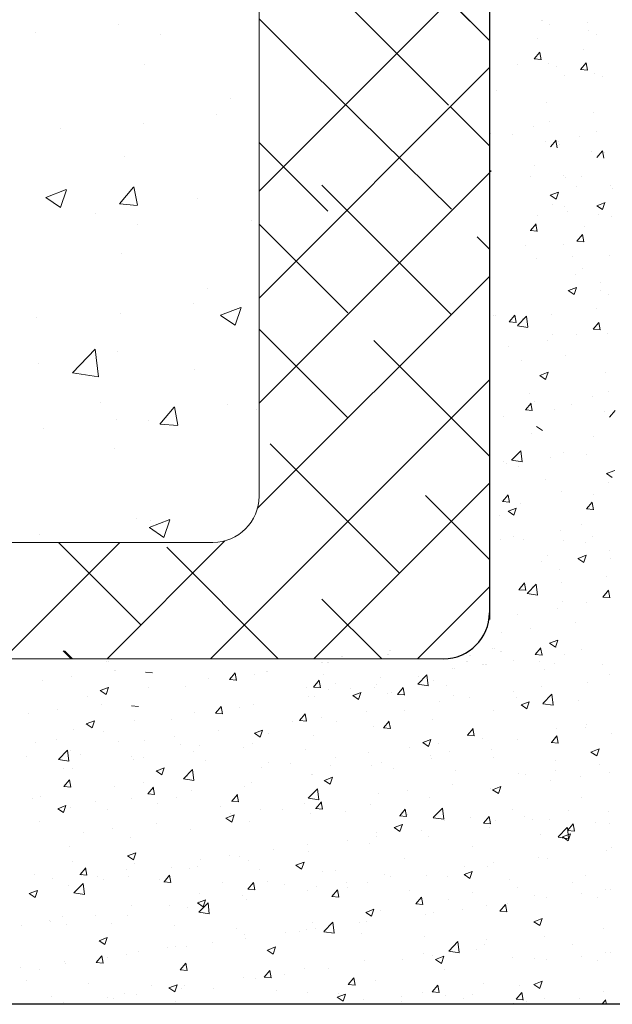
# Model space of a CAD drawing. Units: millimetres. Extents: x 13444 to 13741, y 3032 to 3249.
# Drawn here: x 13558 to 13584, y 3080 to 3123 of the extents above; entities that cross this region are included whole.
import ezdxf

# ---------------------------------------------------------------- set-up
doc = ezdxf.new("R2010")
doc.units = ezdxf.units.MM
doc.layers.get('0').update_dxf_attribs({"lineweight": 25})
for name, color, linetype, lineweight in [('Lienen Ziegel', 7, 'Continuous', 15), ('Putz Sch', 252, 'Continuous', 20), ('Putznetz Sch', 254, 'Continuous', 15)]:
    doc.layers.add(name, color=color, linetype=linetype, lineweight=lineweight)

msp = doc.modelspace()

# ---------------------------------------------------------------- linework, layer by layer
for p, q in [((13578.289, 3126.572), (13578.289, 3096.774)), ((13609.147, 3080.072), (13473.346, 3080.072))]:
    msp.add_line(p, q)
msp.add_arc((13576.285, 3097.072), 2, 270, 359.9156)
at = {"layer": 'Lienen Ziegel'}
for p, q in [((13568.285, 3125.223), (13568.285, 3102.122)), ((13525.287, 3100.122), (13566.285, 3100.122)), ((13576.285, 3095.072), (13473.334, 3095.072))]:
    msp.add_line(p, q, dxfattribs=at)
for centre, end in [((13566.285, 3102.122), 0), ((13566.285, 3102.122), 0), ((13576.285, 3097.072), 359.9156), ((13576.285, 3097.072), 359.9156)]:
    msp.add_arc(centre, 2, 270, end, dxfattribs=at)
at = {"layer": 'Putz Sch'}
for p, q in [((13580.546, 3122.797), (13580.546, 3122.797)), ((13580.594, 3122.797), (13580.594, 3122.797)), ((13580.889, 3122.614), (13580.889, 3122.614)), ((13582.541, 3122.692), (13582.541, 3122.692)), ((13582.565, 3122.341), (13582.565, 3122.341)), ((13582.908, 3122.158), (13582.908, 3122.158)), ((13580.36, 3121.989), (13580.36, 3121.989)), ((13580.222, 3121.107), (13580.467, 3121.399)), ((13580.521, 3121.073), (13580.463, 3121.391)), ((13582.379, 3121.533), (13582.379, 3121.533)), ((13579.499, 3120.861), (13579.499, 3120.861)), ((13580.218, 3121.107), (13580.522, 3121.081)), ((13580.827, 3120.923), (13580.827, 3120.923)), ((13581.176, 3120.782), (13581.176, 3120.782)), ((13582.241, 3120.652), (13582.485, 3120.944)), ((13582.54, 3120.617), (13582.482, 3120.936)), ((13581.518, 3120.405), (13581.518, 3120.405)), ((13582.237, 3120.652), (13582.541, 3120.625)), ((13582.846, 3120.467), (13582.846, 3120.467)), ((13583.195, 3120.327), (13583.195, 3120.327)), ((13578.576, 3119.728), (13578.576, 3119.728)), ((13578.576, 3119.728), (13578.576, 3119.728)), ((13580.766, 3119.232), (13580.766, 3119.232)), ((13582.784, 3118.776), (13582.784, 3118.776)), ((13580.895, 3118.404), (13580.895, 3118.404)), ((13578.285, 3117.881), (13578.285, 3117.881)), ((13578.341, 3117.881), (13578.341, 3117.881)), ((13579.29, 3117.83), (13579.29, 3117.83)), ((13580.186, 3118.186), (13580.186, 3118.186)), ((13582.914, 3117.948), (13582.914, 3117.948)), ((13580.704, 3117.541), (13580.704, 3117.541)), ((13580.927, 3117.286), (13581.171, 3117.578)), ((13581.226, 3117.252), (13581.167, 3117.57)), ((13581.258, 3117.504), (13581.258, 3117.504)), ((13581.309, 3117.374), (13581.309, 3117.374)), ((13582.205, 3117.731), (13582.205, 3117.731)), ((13582.723, 3117.085), (13582.723, 3117.085)), ((13582.945, 3116.831), (13583.19, 3117.122)), ((13583.245, 3116.796), (13583.186, 3117.114)), ((13583.276, 3117.048), (13583.276, 3117.048)), ((13578.29, 3116.216), (13578.285, 3116.261)), ((13578.29, 3116.216), (13578.285, 3116.261)), ((13578.285, 3116.215), (13578.29, 3116.214)), ((13578.285, 3116.215), (13578.29, 3116.214)), ((13578.346, 3116.216), (13578.341, 3116.261)), ((13578.346, 3116.216), (13578.341, 3116.261)), ((13578.341, 3116.215), (13578.347, 3116.214)), ((13578.341, 3116.215), (13578.347, 3116.214)), ((13580.255, 3116.462), (13580.255, 3116.462)), ((13580.056, 3116.02), (13580.056, 3116.02)), ((13581.495, 3116.06), (13581.495, 3116.06)), ((13581.594, 3115.952), (13581.594, 3115.952)), ((13582.273, 3116.007), (13582.273, 3116.007)), ((13580.923, 3115.193), (13581.279, 3115.329)), ((13581.174, 3115.023), (13581.277, 3115.33)), ((13582.075, 3115.565), (13582.075, 3115.565)), ((13583.514, 3115.605), (13583.514, 3115.605)), ((13583.613, 3115.496), (13583.613, 3115.496)), ((13580.921, 3115.193), (13581.174, 3115.023)), ((13581.006, 3114.802), (13581.006, 3114.802)), ((13582.942, 3114.737), (13583.297, 3114.874)), ((13583.193, 3114.568), (13583.296, 3114.875)), ((13581.554, 3114.723), (13581.554, 3114.723)), ((13581.65, 3114.469), (13581.65, 3114.469)), ((13582.94, 3114.737), (13583.193, 3114.567)), ((13580.059, 3113.655), (13580.304, 3113.947)), ((13580.358, 3113.62), (13580.3, 3113.939)), ((13580.379, 3114.302), (13580.379, 3114.302)), ((13583.025, 3114.346), (13583.025, 3114.346)), ((13583.573, 3114.267), (13583.573, 3114.267)), ((13580.055, 3113.655), (13580.359, 3113.629)), ((13582.398, 3113.846), (13582.398, 3113.846)), ((13582.074, 3113.2), (13582.378, 3113.173)), ((13582.078, 3113.2), (13582.322, 3113.491)), ((13582.377, 3113.165), (13582.319, 3113.483)), ((13579.846, 3112.989), (13579.846, 3112.989)), ((13581.493, 3113.032), (13581.493, 3113.032)), ((13580.314, 3112.466), (13580.314, 3112.466)), ((13581.865, 3112.534), (13581.865, 3112.534)), ((13583.512, 3112.576), (13583.512, 3112.576)), ((13582.333, 3112.01), (13582.333, 3112.01)), ((13582.035, 3111.75), (13582.035, 3111.75)), ((13583.083, 3111.418), (13583.083, 3111.418)), ((13581.704, 3111.054), (13581.957, 3110.883)), ((13581.706, 3111.053), (13582.061, 3111.19)), ((13581.957, 3110.884), (13582.06, 3111.191)), ((13583.106, 3111.068), (13583.106, 3111.068)), ((13583.45, 3110.885), (13583.45, 3110.885)), ((13582.92, 3110.26), (13582.92, 3110.26)), ((13578.474, 3109.985), (13578.474, 3109.985)), ((13578.53, 3109.985), (13578.53, 3109.985)), ((13579.135, 3109.697), (13579.439, 3109.671)), ((13579.139, 3109.697), (13579.384, 3109.989)), ((13579.438, 3109.663), (13579.38, 3109.981)), ((13579.499, 3109.53), (13579.894, 3109.942)), ((13579.725, 3109.839), (13579.725, 3109.839)), ((13579.951, 3109.459), (13579.895, 3109.942)), ((13580.997, 3110.007), (13580.997, 3110.007)), ((13582.782, 3109.378), (13583.027, 3109.67)), ((13583.082, 3109.344), (13583.023, 3109.662)), ((13579.499, 3109.527), (13579.951, 3109.457)), ((13582.779, 3109.379), (13583.083, 3109.352)), ((13580.822, 3108.869), (13580.822, 3108.869)), ((13581.025, 3109.168), (13581.025, 3109.168)), ((13582.06, 3109.132), (13582.06, 3109.132)), ((13583.388, 3109.194), (13583.388, 3109.194)), ((13579.098, 3108.623), (13579.098, 3108.623)), ((13579.66, 3108.003), (13579.66, 3108.003)), ((13581.584, 3108.256), (13581.584, 3108.256)), ((13580.468, 3107.37), (13580.721, 3107.199)), ((13580.47, 3107.37), (13580.825, 3107.506)), ((13580.721, 3107.2), (13580.824, 3107.507)), ((13580.76, 3107.178), (13580.76, 3107.178)), ((13583.326, 3107.503), (13583.326, 3107.503)), ((13583.456, 3106.675), (13583.456, 3106.675)), ((13580.035, 3106.572), (13580.035, 3106.572)), ((13580.248, 3106.253), (13580.248, 3106.253)), ((13582.747, 3106.457), (13582.747, 3106.457)), ((13579.84, 3105.876), (13580.144, 3105.85)), ((13579.844, 3105.876), (13580.088, 3106.168)), ((13580.143, 3105.841), (13580.085, 3106.16)), ((13581.106, 3105.89), (13581.106, 3105.89)), ((13581.85, 3106.101), (13581.85, 3106.101)), ((13583.264, 3105.812), (13583.264, 3105.812)), ((13583.487, 3105.557), (13583.732, 3105.849)), ((13578.888, 3105.592), (13578.888, 3105.592)), ((13580.329, 3105.156), (13580.582, 3104.985)), ((13580.104, 3104.848), (13580.104, 3104.848)), ((13582.815, 3104.733), (13582.815, 3104.733)), ((13579.246, 3103.692), (13579.642, 3104.104)), ((13579.698, 3103.622), (13579.642, 3104.104)), ((13579.247, 3103.689), (13579.698, 3103.619)), ((13580.947, 3103.801), (13580.947, 3103.801)), ((13581.49, 3104.006), (13581.49, 3104.006)), ((13582.496, 3103.938), (13582.496, 3103.938)), ((13578.882, 3103.648), (13578.882, 3103.648)), ((13579.023, 3103.547), (13579.023, 3103.547)), ((13579.533, 3103.429), (13579.533, 3103.429)), ((13583.363, 3103.11), (13583.718, 3103.247)), ((13580.734, 3102.833), (13580.734, 3102.833)), ((13583.361, 3103.11), (13583.614, 3102.94)), ((13583.445, 3102.719), (13583.445, 3102.719)), ((13578.855, 3101.891), (13579.1, 3102.183)), ((13579.154, 3101.857), (13579.096, 3102.175)), ((13581.428, 3102.315), (13581.428, 3102.315)), ((13582.818, 3102.219), (13582.818, 3102.219)), ((13578.82, 3101.957), (13578.82, 3101.957)), ((13578.851, 3101.891), (13579.155, 3101.865)), ((13579.094, 3101.472), (13579.45, 3101.608)), ((13579.345, 3101.302), (13579.448, 3101.609)), ((13579.61, 3101.797), (13579.61, 3101.797)), ((13582.495, 3101.573), (13582.799, 3101.546)), ((13582.498, 3101.572), (13582.743, 3101.864)), ((13582.798, 3101.538), (13582.739, 3101.856)), ((13578.737, 3101.283), (13578.737, 3101.283)), ((13579.093, 3101.472), (13579.345, 3101.301)), ((13582.286, 3100.907), (13582.286, 3100.907)), ((13578.758, 3100.266), (13578.758, 3100.266)), ((13579.324, 3100.398), (13579.324, 3100.398)), ((13581.366, 3100.624), (13581.366, 3100.624)), ((13582.754, 3100.383), (13582.754, 3100.383)), ((13579.744, 3100.238), (13579.744, 3100.238)), ((13581.482, 3100.216), (13581.482, 3100.216)), ((13582.456, 3100.123), (13582.456, 3100.123)), ((13580.815, 3099.555), (13580.815, 3099.555)), ((13582.125, 3099.427), (13582.378, 3099.256)), ((13582.127, 3099.426), (13582.482, 3099.563)), ((13582.378, 3099.257), (13582.481, 3099.564)), ((13583.503, 3099.791), (13583.503, 3099.791)), ((13583.527, 3099.441), (13583.527, 3099.441)), ((13580.541, 3099.283), (13580.541, 3099.283)), ((13581.305, 3098.933), (13581.305, 3098.933)), ((13583.341, 3098.633), (13583.341, 3098.633)), ((13579.56, 3098.07), (13579.804, 3098.362)), ((13579.859, 3098.035), (13579.801, 3098.354)), ((13579.92, 3097.903), (13580.315, 3098.315)), ((13580.146, 3098.212), (13580.146, 3098.212)), ((13580.372, 3097.832), (13580.316, 3098.315)), ((13581.417, 3098.38), (13581.417, 3098.38)), ((13579.556, 3098.07), (13579.86, 3098.044)), ((13579.92, 3097.9), (13580.372, 3097.83)), ((13583.2, 3097.751), (13583.503, 3097.725)), ((13583.203, 3097.751), (13583.448, 3098.043)), ((13583.503, 3097.717), (13583.444, 3098.035)), ((13581.445, 3097.541), (13581.445, 3097.541)), ((13582.481, 3097.505), (13582.481, 3097.505)), ((13579.518, 3096.996), (13579.518, 3096.996)), ((13581.243, 3097.242), (13581.243, 3097.242)), ((13582.005, 3096.629), (13582.005, 3096.629)), ((13578.809, 3096.208), (13578.809, 3096.208)), ((13580.081, 3096.376), (13580.081, 3096.376)), ((13580.264, 3095.26), (13580.509, 3095.552)), ((13580.889, 3095.743), (13581.142, 3095.572)), ((13580.891, 3095.743), (13581.246, 3095.879)), ((13581.142, 3095.573), (13581.245, 3095.88)), ((13571.866, 3095.167), (13571.866, 3095.167)), ((13571.922, 3095.167), (13571.922, 3095.167)), ((13573.862, 3095.257), (13573.862, 3095.257)), ((13573.918, 3095.257), (13573.918, 3095.257)), ((13573.939, 3095.409), (13573.939, 3095.409)), ((13573.995, 3095.409), (13573.995, 3095.409)), ((13577.091, 3095.221), (13577.091, 3095.221)), ((13577.147, 3095.221), (13577.147, 3095.221)), ((13577.412, 3095.221), (13577.412, 3095.221)), ((13577.468, 3095.221), (13577.468, 3095.221)), ((13578.434, 3095.529), (13578.434, 3095.529)), ((13578.49, 3095.529), (13578.49, 3095.529)), ((13578.745, 3095.383), (13578.745, 3095.383)), ((13578.816, 3095.388), (13578.816, 3095.388)), ((13580.261, 3095.26), (13580.565, 3095.233)), ((13580.564, 3095.225), (13580.505, 3095.543)), ((13581.181, 3095.551), (13581.181, 3095.551)), ((13581.527, 3095.273), (13581.527, 3095.273)), ((13582.271, 3095.485), (13582.271, 3095.485)), ((13561.682, 3094.961), (13561.682, 3094.961)), ((13561.682, 3094.961), (13561.682, 3094.961)), ((13561.738, 3094.961), (13561.738, 3094.961)), ((13561.738, 3094.961), (13561.738, 3094.961)), ((13570.976, 3094.901), (13570.976, 3094.901)), ((13571.033, 3094.901), (13571.033, 3094.901)), ((13571.254, 3094.899), (13571.254, 3094.899)), ((13571.31, 3094.899), (13571.31, 3094.899)), ((13574.578, 3095.053), (13574.578, 3095.053)), ((13574.634, 3095.053), (13574.634, 3095.053)), ((13577.289, 3094.938), (13577.289, 3094.938)), ((13577.345, 3094.938), (13577.345, 3094.938)), ((13577.964, 3094.829), (13577.964, 3094.829)), ((13578.02, 3094.829), (13578.02, 3094.829)), ((13578.119, 3094.802), (13578.119, 3094.802)), ((13578.175, 3094.802), (13578.175, 3094.802)), ((13579.309, 3094.976), (13579.309, 3094.976)), ((13580.456, 3094.945), (13580.456, 3094.945)), ((13581.119, 3094.87), (13581.119, 3094.87)), ((13583.168, 3094.83), (13583.168, 3094.83)), ((13560.144, 3094.304), (13560.144, 3094.304)), ((13562.012, 3094.557), (13562.012, 3094.557)), ((13562.068, 3094.557), (13562.068, 3094.557)), ((13563.359, 3094.483), (13563.663, 3094.456)), ((13567.006, 3094.164), (13567.251, 3094.456)), ((13567.306, 3094.129), (13567.247, 3094.448)), ((13568.07, 3094.392), (13568.07, 3094.392)), ((13568.616, 3094.518), (13568.616, 3094.518)), ((13568.672, 3094.518), (13568.672, 3094.518)), ((13571.069, 3094.372), (13571.069, 3094.372)), ((13575.172, 3093.965), (13575.567, 3094.377)), ((13575.212, 3094.294), (13575.212, 3094.294)), ((13575.624, 3093.894), (13575.567, 3094.377)), ((13576.692, 3094.662), (13576.692, 3094.662)), ((13576.748, 3094.662), (13576.748, 3094.662)), ((13580.669, 3094.626), (13580.669, 3094.626)), ((13583.488, 3094.369), (13583.488, 3094.369)), ((13558.873, 3094.136), (13558.873, 3094.136)), ((13565.107, 3093.883), (13565.107, 3093.883)), ((13566.106, 3094.193), (13566.106, 3094.193)), ((13567.003, 3094.164), (13567.306, 3094.137)), ((13570.646, 3093.845), (13570.95, 3093.819)), ((13570.65, 3093.845), (13570.895, 3094.137)), ((13570.95, 3093.81), (13570.891, 3094.129)), ((13571.616, 3093.986), (13571.616, 3093.986)), ((13573.383, 3093.959), (13573.383, 3093.959)), ((13573.54, 3094.24), (13573.54, 3094.24)), ((13575.172, 3093.962), (13575.624, 3093.892)), ((13575.873, 3094.132), (13575.873, 3094.132)), ((13576.423, 3093.891), (13576.423, 3093.891)), ((13580.526, 3093.861), (13580.526, 3093.861)), ((13582.54, 3094.055), (13582.54, 3094.055)), ((13560.859, 3093.454), (13560.859, 3093.454)), ((13561.395, 3093.695), (13561.648, 3093.525)), ((13561.397, 3093.695), (13561.752, 3093.831)), ((13561.648, 3093.525), (13561.751, 3093.832)), ((13563.497, 3093.835), (13563.497, 3093.835)), ((13570.344, 3093.819), (13570.344, 3093.819)), ((13570.421, 3093.45), (13570.421, 3093.45)), ((13570.698, 3093.449), (13570.698, 3093.449)), ((13571.31, 3093.717), (13571.31, 3093.717)), ((13572.25, 3093.785), (13572.25, 3093.785)), ((13572.352, 3093.477), (13572.605, 3093.306)), ((13572.354, 3093.476), (13572.71, 3093.613)), ((13572.605, 3093.307), (13572.708, 3093.614)), ((13573.307, 3093.806), (13573.307, 3093.806)), ((13573.857, 3093.565), (13573.857, 3093.565)), ((13574.022, 3093.603), (13574.022, 3093.603)), ((13574.29, 3093.526), (13574.594, 3093.5)), ((13574.294, 3093.526), (13574.538, 3093.818)), ((13574.593, 3093.492), (13574.534, 3093.81)), ((13576.734, 3093.488), (13576.734, 3093.488)), ((13579.332, 3093.633), (13579.332, 3093.633)), ((13580.593, 3093.124), (13580.989, 3093.536)), ((13581.045, 3093.054), (13580.989, 3093.536)), ((13561.457, 3093.107), (13561.457, 3093.107)), ((13562.747, 3093.033), (13563.051, 3093.006)), ((13566.394, 3092.714), (13566.639, 3093.006)), ((13566.694, 3092.679), (13566.635, 3092.998)), ((13568.06, 3093.068), (13568.06, 3093.068)), ((13576.136, 3093.212), (13576.136, 3093.212)), ((13577.408, 3093.379), (13577.408, 3093.379)), ((13579.446, 3093.373), (13579.446, 3093.373)), ((13579.653, 3093.07), (13579.906, 3092.899)), ((13579.655, 3093.07), (13580.01, 3093.206)), ((13579.906, 3092.9), (13580.009, 3093.207)), ((13580.594, 3093.121), (13581.045, 3093.051)), ((13581.058, 3093.179), (13581.058, 3093.179)), ((13582.157, 3093.259), (13582.157, 3093.259)), ((13558.261, 3092.686), (13558.261, 3092.686)), ((13559.533, 3092.854), (13559.533, 3092.854)), ((13565.494, 3092.743), (13565.494, 3092.743)), ((13566.391, 3092.714), (13566.695, 3092.687)), ((13567.458, 3092.942), (13567.458, 3092.942)), ((13570.038, 3092.395), (13570.283, 3092.687)), ((13570.338, 3092.36), (13570.279, 3092.679)), ((13572.928, 3092.79), (13572.928, 3092.79)), ((13574.601, 3092.844), (13574.601, 3092.844)), ((13578.449, 3092.821), (13578.449, 3092.821)), ((13560.783, 3092.245), (13561.036, 3092.075)), ((13560.785, 3092.245), (13561.141, 3092.381)), ((13561.036, 3092.075), (13561.139, 3092.382)), ((13562.886, 3092.385), (13562.886, 3092.385)), ((13564.496, 3092.433), (13564.496, 3092.433)), ((13569.733, 3092.369), (13569.733, 3092.369)), ((13570.035, 3092.395), (13570.338, 3092.368)), ((13571.004, 3092.536), (13571.004, 3092.536)), ((13571.638, 3092.335), (13571.638, 3092.335)), ((13573.682, 3092.076), (13573.927, 3092.368)), ((13573.982, 3092.042), (13573.923, 3092.36)), ((13575.811, 3092.441), (13575.811, 3092.441)), ((13582.476, 3092.219), (13582.476, 3092.219)), ((13560.247, 3092.004), (13560.247, 3092.004)), ((13561.533, 3091.925), (13561.533, 3091.925)), ((13566.524, 3091.947), (13566.524, 3091.947)), ((13568.084, 3091.838), (13568.337, 3091.668)), ((13568.086, 3091.838), (13568.441, 3091.974)), ((13568.337, 3091.668), (13568.44, 3091.975)), ((13568.676, 3091.827), (13568.676, 3091.827)), ((13570.637, 3091.758), (13570.637, 3091.758)), ((13573.245, 3092.115), (13573.245, 3092.115)), ((13573.678, 3092.076), (13573.982, 3092.05)), ((13577.322, 3091.757), (13577.626, 3091.731)), ((13577.326, 3091.757), (13577.57, 3092.049)), ((13577.625, 3091.723), (13577.566, 3092.041)), ((13580.969, 3091.439), (13581.214, 3091.73)), ((13581.204, 3092.051), (13581.204, 3092.051)), ((13581.269, 3091.404), (13581.21, 3091.722)), ((13582.466, 3092.083), (13582.466, 3092.083)), ((13583.562, 3091.813), (13583.562, 3091.813)), ((13558.571, 3091.416), (13558.571, 3091.416)), ((13559.474, 3091.58), (13559.474, 3091.58)), ((13562.185, 3091.465), (13562.185, 3091.465)), ((13563.329, 3091.526), (13563.329, 3091.526)), ((13564.6, 3091.693), (13564.6, 3091.693)), ((13564.897, 3091.35), (13564.897, 3091.35)), ((13565.713, 3091.318), (13565.713, 3091.318)), ((13567.998, 3091.377), (13567.998, 3091.377)), ((13575.385, 3091.431), (13575.637, 3091.261)), ((13575.386, 3091.431), (13575.742, 3091.568)), ((13575.637, 3091.261), (13575.74, 3091.568)), ((13576.072, 3091.376), (13576.072, 3091.376)), ((13577.996, 3091.629), (13577.996, 3091.629)), ((13579.503, 3091.574), (13579.503, 3091.574)), ((13580.966, 3091.439), (13581.269, 3091.412)), ((13580.996, 3091.488), (13580.996, 3091.488)), ((13559.58, 3090.698), (13559.976, 3091.11)), ((13560.032, 3090.628), (13559.976, 3091.11)), ((13560.12, 3091.103), (13560.12, 3091.103)), ((13560.545, 3090.897), (13560.545, 3090.897)), ((13565.432, 3091.052), (13565.432, 3091.052)), ((13567.609, 3091.236), (13567.609, 3091.236)), ((13570.321, 3091.121), (13570.321, 3091.121)), ((13573.033, 3091.007), (13573.033, 3091.007)), ((13574.8, 3091.208), (13574.8, 3091.208)), ((13575.745, 3090.892), (13575.745, 3090.892)), ((13576.541, 3091.066), (13576.541, 3091.066)), ((13578.388, 3091.13), (13578.388, 3091.13)), ((13582.685, 3091.024), (13582.938, 3090.854)), ((13582.687, 3091.024), (13583.043, 3091.161)), ((13582.938, 3090.855), (13583.041, 3091.162)), ((13558.196, 3090.85), (13558.196, 3090.85)), ((13559.581, 3090.695), (13560.033, 3090.625)), ((13562.75, 3090.809), (13562.75, 3090.809)), ((13562.824, 3090.694), (13562.824, 3090.694)), ((13563.257, 3090.783), (13563.257, 3090.783)), ((13565.968, 3090.668), (13565.968, 3090.668)), ((13568.68, 3090.554), (13568.68, 3090.554)), ((13569.668, 3090.533), (13569.668, 3090.533)), ((13571.392, 3090.439), (13571.392, 3090.439)), ((13571.592, 3090.786), (13571.592, 3090.786)), ((13573.183, 3090.424), (13573.183, 3090.424)), ((13573.578, 3090.557), (13573.578, 3090.557)), ((13575.749, 3090.749), (13575.749, 3090.749)), ((13578.456, 3090.778), (13578.456, 3090.778)), ((13581.168, 3090.663), (13581.168, 3090.663)), ((13583.063, 3090.469), (13583.063, 3090.469)), ((13559.788, 3090.301), (13559.788, 3090.301)), ((13560.185, 3090.313), (13560.185, 3090.313)), ((13563.816, 3090.2), (13564.068, 3090.029)), ((13563.817, 3090.199), (13564.173, 3090.336)), ((13564.068, 3090.03), (13564.171, 3090.337)), ((13565.002, 3089.857), (13565.398, 3090.269)), ((13565.454, 3089.787), (13565.398, 3090.269)), ((13568.396, 3090.365), (13568.396, 3090.365)), ((13570.575, 3090.067), (13570.575, 3090.067)), ((13570.616, 3090.049), (13570.616, 3090.049)), ((13574.104, 3090.324), (13574.104, 3090.324)), ((13576.816, 3090.21), (13576.816, 3090.21)), ((13579.527, 3090.095), (13579.527, 3090.095)), ((13579.868, 3090.048), (13579.868, 3090.048)), ((13581.139, 3090.215), (13581.139, 3090.215)), ((13583.5, 3090.122), (13583.5, 3090.122)), ((13559.812, 3089.53), (13560.057, 3089.822)), ((13560.112, 3089.496), (13560.053, 3089.814)), ((13563.264, 3089.69), (13563.264, 3089.69)), ((13565.002, 3089.855), (13565.454, 3089.785)), ((13565.188, 3089.943), (13565.188, 3089.943)), ((13567.936, 3089.686), (13567.936, 3089.686)), ((13571.116, 3089.793), (13571.369, 3089.622)), ((13571.118, 3089.793), (13571.474, 3089.929)), ((13571.369, 3089.623), (13571.472, 3089.93)), ((13576.659, 3089.625), (13576.659, 3089.625)), ((13580.934, 3089.797), (13580.934, 3089.797)), ((13582.239, 3089.981), (13582.239, 3089.981)), ((13559.809, 3089.53), (13560.112, 3089.504)), ((13561.992, 3089.522), (13561.992, 3089.522)), ((13563.452, 3089.211), (13563.756, 3089.185)), ((13563.456, 3089.211), (13563.701, 3089.503)), ((13563.755, 3089.177), (13563.697, 3089.495)), ((13565.37, 3089.36), (13565.37, 3089.36)), ((13567.099, 3088.893), (13567.344, 3089.184)), ((13567.399, 3088.858), (13567.34, 3089.176)), ((13567.653, 3089.54), (13567.653, 3089.54)), ((13570.423, 3089.016), (13570.819, 3089.429)), ((13570.876, 3088.946), (13570.819, 3089.428)), ((13573.464, 3089.205), (13573.464, 3089.205)), ((13574.735, 3089.372), (13574.735, 3089.372)), ((13578.326, 3089.439), (13578.326, 3089.439)), ((13578.417, 3089.386), (13578.67, 3089.216)), ((13578.418, 3089.386), (13578.774, 3089.522)), ((13578.67, 3089.216), (13578.773, 3089.523)), ((13558.463, 3088.997), (13558.463, 3088.997)), ((13558.784, 3089.1), (13558.784, 3089.1)), ((13561.175, 3088.883), (13561.175, 3088.883)), ((13562.762, 3089.003), (13562.762, 3089.003)), ((13563.887, 3088.768), (13563.887, 3088.768)), ((13564.69, 3089.032), (13564.69, 3089.032)), ((13567.096, 3088.893), (13567.4, 3088.866)), ((13570.255, 3088.782), (13570.255, 3088.782)), ((13570.424, 3089.014), (13570.876, 3088.944)), ((13570.743, 3088.574), (13570.988, 3088.866)), ((13571.043, 3088.539), (13570.984, 3088.858)), ((13573.121, 3088.733), (13573.121, 3088.733)), ((13575.687, 3089.058), (13575.687, 3089.058)), ((13582.256, 3089.052), (13582.256, 3089.052)), ((13559.547, 3088.561), (13559.8, 3088.391)), ((13559.549, 3088.561), (13559.905, 3088.698)), ((13559.8, 3088.391), (13559.903, 3088.698)), ((13560.124, 3088.622), (13560.124, 3088.622)), ((13561.728, 3088.523), (13561.728, 3088.523)), ((13566.598, 3088.654), (13566.598, 3088.654)), ((13566.85, 3088.154), (13567.205, 3088.291)), ((13567.06, 3088.362), (13567.06, 3088.362)), ((13567.101, 3087.985), (13567.204, 3088.292)), ((13568.331, 3088.529), (13568.331, 3088.529)), ((13569.31, 3088.539), (13569.31, 3088.539)), ((13570.513, 3088.375), (13570.513, 3088.375)), ((13570.74, 3088.574), (13571.043, 3088.547)), ((13572.022, 3088.425), (13572.022, 3088.425)), ((13574.387, 3088.255), (13574.632, 3088.547)), ((13574.686, 3088.22), (13574.628, 3088.539)), ((13574.734, 3088.31), (13574.734, 3088.31)), ((13575.845, 3088.175), (13576.241, 3088.588)), ((13576.297, 3088.105), (13576.241, 3088.588)), ((13579.294, 3088.543), (13579.294, 3088.543)), ((13581.727, 3088.465), (13581.727, 3088.465)), ((13583.438, 3088.431), (13583.438, 3088.431)), ((13558.765, 3088.015), (13558.765, 3088.015)), ((13563.851, 3087.939), (13563.851, 3087.939)), ((13566.848, 3088.154), (13567.101, 3087.984)), ((13567.875, 3087.995), (13567.875, 3087.995)), ((13574.15, 3087.747), (13574.506, 3087.884)), ((13574.383, 3088.255), (13574.687, 3088.229)), ((13574.401, 3087.578), (13574.504, 3087.885)), ((13575.846, 3088.173), (13576.297, 3088.103)), ((13576.331, 3088.035), (13576.331, 3088.035)), ((13577.446, 3088.195), (13577.446, 3088.195)), ((13578.027, 3087.936), (13578.331, 3087.91)), ((13578.03, 3087.936), (13578.275, 3088.228)), ((13578.33, 3087.902), (13578.271, 3088.22)), ((13578.531, 3088.044), (13578.531, 3088.044)), ((13579.803, 3088.212), (13579.803, 3088.212)), ((13580.157, 3088.081), (13580.157, 3088.081)), ((13580.872, 3088.106), (13580.872, 3088.106)), ((13581.674, 3087.617), (13581.919, 3087.909)), ((13581.974, 3087.583), (13581.915, 3087.901)), ((13582.869, 3087.966), (13582.869, 3087.966)), ((13583.473, 3087.936), (13583.473, 3087.936)), ((13560.656, 3087.519), (13560.656, 3087.519)), ((13561.927, 3087.686), (13561.927, 3087.686)), ((13565.309, 3087.669), (13565.309, 3087.669)), ((13573.368, 3087.526), (13573.368, 3087.526)), ((13574.149, 3087.748), (13574.401, 3087.577)), ((13575.323, 3087.622), (13575.323, 3087.622)), ((13578.264, 3087.748), (13578.264, 3087.748)), ((13581.267, 3087.335), (13581.662, 3087.747)), ((13581.451, 3087.34), (13581.806, 3087.477)), ((13581.719, 3087.264), (13581.663, 3087.747)), ((13581.671, 3087.618), (13581.974, 3087.591)), ((13581.702, 3087.171), (13581.805, 3087.478)), ((13562.7, 3087.312), (13562.7, 3087.312)), ((13570.406, 3087.018), (13570.406, 3087.018)), ((13572.127, 3087.201), (13572.127, 3087.201)), ((13573.06, 3087.042), (13573.06, 3087.042)), ((13573.399, 3087.369), (13573.399, 3087.369)), ((13575.626, 3087.367), (13575.626, 3087.367)), ((13580.511, 3087.428), (13580.511, 3087.428)), ((13581.267, 3087.332), (13581.719, 3087.262)), ((13581.449, 3087.341), (13581.702, 3087.17)), ((13560.062, 3086.931), (13560.062, 3086.931)), ((13562.581, 3086.516), (13562.937, 3086.652)), ((13562.832, 3086.346), (13562.935, 3086.653)), ((13568.919, 3086.779), (13568.919, 3086.779)), ((13570.451, 3086.684), (13570.451, 3086.684)), ((13577.548, 3086.919), (13577.548, 3086.919)), ((13583.376, 3086.74), (13583.376, 3086.74)), ((13583.599, 3086.884), (13583.599, 3086.884)), ((13560.186, 3086.287), (13560.186, 3086.287)), ((13562.58, 3086.516), (13562.832, 3086.346)), ((13562.897, 3086.172), (13562.897, 3086.172)), ((13565.723, 3086.358), (13565.723, 3086.358)), ((13566.995, 3086.525), (13566.995, 3086.525)), ((13567.443, 3086.509), (13567.443, 3086.509)), ((13567.813, 3086.304), (13567.813, 3086.304)), ((13569.882, 3086.109), (13570.238, 3086.245)), ((13570.133, 3085.939), (13570.236, 3086.246)), ((13574.586, 3086.411), (13574.586, 3086.411)), ((13578.467, 3086.208), (13578.467, 3086.208)), ((13580.391, 3086.461), (13580.391, 3086.461)), ((13580.811, 3086.415), (13580.811, 3086.415)), ((13560.517, 3085.709), (13560.762, 3086.001)), ((13560.816, 3085.674), (13560.758, 3085.993)), ((13562.515, 3085.936), (13562.515, 3085.936)), ((13564.481, 3086.001), (13564.481, 3086.001)), ((13565.247, 3085.978), (13565.247, 3085.978)), ((13565.609, 3086.058), (13565.609, 3086.058)), ((13568.321, 3085.943), (13568.321, 3085.943)), ((13569.88, 3086.109), (13570.133, 3085.939)), ((13571.033, 3085.829), (13571.033, 3085.829)), ((13571.623, 3085.902), (13571.623, 3085.902)), ((13577.182, 3085.702), (13577.538, 3085.839)), ((13577.195, 3086.041), (13577.195, 3086.041)), ((13577.434, 3085.532), (13577.537, 3085.839)), ((13578.202, 3086.057), (13578.202, 3086.057)), ((13558.545, 3085.719), (13558.545, 3085.719)), ((13559.319, 3085.515), (13559.319, 3085.515)), ((13560.254, 3084.909), (13560.649, 3085.321)), ((13560.513, 3085.709), (13560.817, 3085.683)), ((13560.591, 3085.682), (13560.591, 3085.682)), ((13560.706, 3084.838), (13560.65, 3085.321)), ((13561.257, 3085.605), (13561.257, 3085.605)), ((13561.518, 3085.492), (13561.518, 3085.492)), ((13562.639, 3085.621), (13562.639, 3085.621)), ((13563.968, 3085.49), (13563.968, 3085.49)), ((13564.157, 3085.39), (13564.461, 3085.364)), ((13564.161, 3085.39), (13564.405, 3085.682)), ((13564.46, 3085.356), (13564.401, 3085.674)), ((13566.68, 3085.375), (13566.68, 3085.375)), ((13567.804, 3085.071), (13568.049, 3085.363)), ((13568.104, 3085.037), (13568.045, 3085.355)), ((13568.661, 3085.394), (13568.661, 3085.394)), ((13572.063, 3085.365), (13572.063, 3085.365)), ((13572.998, 3085.351), (13572.998, 3085.351)), ((13573.745, 3085.714), (13573.745, 3085.714)), ((13573.987, 3085.618), (13573.987, 3085.618)), ((13575.564, 3085.676), (13575.564, 3085.676)), ((13576.456, 3085.6), (13576.456, 3085.6)), ((13577.181, 3085.702), (13577.434, 3085.532)), ((13579.168, 3085.485), (13579.168, 3085.485)), ((13581.88, 3085.37), (13581.88, 3085.37)), ((13582.451, 3085.65), (13582.451, 3085.65)), ((13558.311, 3084.878), (13558.564, 3084.707)), ((13558.313, 3084.877), (13558.669, 3085.014)), ((13558.556, 3084.984), (13558.556, 3084.984)), ((13558.564, 3084.708), (13558.667, 3085.015)), ((13560, 3085.24), (13560, 3085.24)), ((13560.254, 3084.906), (13560.706, 3084.836)), ((13565.698, 3084.885), (13565.698, 3084.885)), ((13567.801, 3085.072), (13568.104, 3085.045)), ((13569.392, 3085.261), (13569.392, 3085.261)), ((13570.39, 3084.993), (13570.39, 3084.993)), ((13570.791, 3085.198), (13570.791, 3085.198)), ((13571.448, 3084.753), (13571.693, 3085.044)), ((13571.748, 3084.718), (13571.689, 3085.036)), ((13572.104, 3085.146), (13572.104, 3085.146)), ((13574.816, 3085.032), (13574.816, 3085.032)), ((13577.528, 3084.917), (13577.528, 3084.917)), ((13579.488, 3085.142), (13579.488, 3085.142)), ((13582.262, 3084.88), (13582.262, 3084.88)), ((13583.315, 3085.049), (13583.315, 3085.049)), ((13583.534, 3085.048), (13583.534, 3085.048)), ((13565.612, 3084.471), (13565.865, 3084.3)), ((13565.613, 3084.47), (13565.969, 3084.607)), ((13565.659, 3084.522), (13565.659, 3084.522)), ((13565.675, 3084.068), (13566.071, 3084.48)), ((13565.865, 3084.301), (13565.968, 3084.608)), ((13566.127, 3083.997), (13566.071, 3084.48)), ((13567.583, 3084.775), (13567.583, 3084.775)), ((13567.751, 3084.612), (13567.751, 3084.612)), ((13571.444, 3084.753), (13571.748, 3084.726)), ((13575.092, 3084.434), (13575.337, 3084.726)), ((13575.391, 3084.399), (13575.332, 3084.718)), ((13576.526, 3084.633), (13576.526, 3084.633)), ((13579.054, 3084.458), (13579.054, 3084.458)), ((13580.239, 3084.803), (13580.239, 3084.803)), ((13580.749, 3084.724), (13580.749, 3084.724)), ((13582.951, 3084.688), (13582.951, 3084.688)), ((13562.735, 3084.377), (13562.735, 3084.377)), ((13564.387, 3084.354), (13564.387, 3084.354)), ((13565.185, 3084.287), (13565.185, 3084.287)), ((13565.676, 3084.065), (13566.128, 3083.995)), ((13572.913, 3084.064), (13573.165, 3083.893)), ((13572.914, 3084.064), (13573.27, 3084.2)), ((13573.165, 3083.894), (13573.268, 3084.201)), ((13573.563, 3084.125), (13573.563, 3084.125)), ((13575.088, 3084.434), (13575.392, 3084.407)), ((13575.858, 3084.037), (13575.858, 3084.037)), ((13577.13, 3084.204), (13577.13, 3084.204)), ((13578.14, 3084.366), (13578.14, 3084.366)), ((13578.732, 3084.115), (13579.035, 3084.089)), ((13578.735, 3084.115), (13578.98, 3084.407)), ((13579.035, 3084.08), (13578.976, 3084.399)), ((13559.175, 3083.705), (13559.175, 3083.705)), ((13559.255, 3083.679), (13559.255, 3083.679)), ((13559.773, 3083.868), (13559.773, 3083.868)), ((13561.179, 3083.932), (13561.179, 3083.932)), ((13561.887, 3083.59), (13561.887, 3083.59)), ((13562.577, 3083.93), (13562.577, 3083.93)), ((13570.601, 3083.616), (13570.601, 3083.616)), ((13571.097, 3083.227), (13571.493, 3083.639)), ((13571.549, 3083.157), (13571.493, 3083.639)), ((13572.65, 3083.615), (13572.65, 3083.615)), ((13572.936, 3083.66), (13572.936, 3083.66)), ((13575.502, 3083.985), (13575.502, 3083.985)), ((13580.213, 3083.657), (13580.466, 3083.487)), ((13580.215, 3083.657), (13580.57, 3083.793)), ((13580.466, 3083.487), (13580.569, 3083.794)), ((13557.983, 3083.511), (13557.983, 3083.511)), ((13559.938, 3083.549), (13559.938, 3083.549)), ((13564.599, 3083.476), (13564.599, 3083.476)), ((13567.31, 3083.361), (13567.31, 3083.361)), ((13569.454, 3083.194), (13569.454, 3083.194)), ((13570.022, 3083.246), (13570.022, 3083.246)), ((13570.328, 3083.302), (13570.328, 3083.302)), ((13570.726, 3083.361), (13570.726, 3083.361)), ((13571.097, 3083.224), (13571.549, 3083.154)), ((13583.253, 3083.358), (13583.253, 3083.358)), ((13561.344, 3082.832), (13561.596, 3082.662)), ((13561.345, 3082.832), (13561.701, 3082.968)), ((13561.596, 3082.662), (13561.699, 3082.969)), ((13566.246, 3082.772), (13566.246, 3082.772)), ((13567.638, 3083.107), (13567.638, 3083.107)), ((13567.689, 3082.921), (13567.689, 3082.921)), ((13572.734, 3083.132), (13572.734, 3083.132)), ((13575.446, 3083.017), (13575.446, 3083.017)), ((13576.519, 3082.386), (13576.914, 3082.798)), ((13576.971, 3082.316), (13576.914, 3082.798)), ((13578.158, 3082.903), (13578.158, 3082.903)), ((13580.687, 3083.033), (13580.687, 3083.033)), ((13563.051, 3082.351), (13563.051, 3082.351)), ((13564.322, 3082.518), (13564.322, 3082.518)), ((13564.675, 3082.599), (13564.675, 3082.599)), ((13565.123, 3082.596), (13565.123, 3082.596)), ((13568.644, 3082.425), (13568.897, 3082.255)), ((13568.646, 3082.425), (13569.001, 3082.562)), ((13568.897, 3082.256), (13569, 3082.562)), ((13576.519, 3082.384), (13576.971, 3082.313)), ((13577.718, 3082.454), (13577.718, 3082.454)), ((13578.079, 3082.675), (13578.079, 3082.675)), ((13581.88, 3082.649), (13581.88, 3082.649)), ((13583.315, 3082.328), (13583.315, 3082.328)), ((13583.534, 3082.326), (13583.534, 3082.326)), ((13559.842, 3081.928), (13559.842, 3081.928)), ((13561.218, 3081.888), (13561.522, 3081.861)), ((13561.222, 3081.888), (13561.467, 3082.18)), ((13561.521, 3081.853), (13561.463, 3082.172)), ((13561.713, 3082.09), (13561.713, 3082.09)), ((13562.515, 3082.238), (13562.515, 3082.238)), ((13572.874, 3081.969), (13572.874, 3081.969)), ((13574.522, 3082.033), (13574.522, 3082.033)), ((13575.44, 3082.294), (13575.44, 3082.294)), ((13575.794, 3082.201), (13575.794, 3082.201)), ((13575.945, 3082.019), (13576.198, 3081.848)), ((13575.946, 3082.018), (13576.302, 3082.155)), ((13576.198, 3081.849), (13576.301, 3082.156)), ((13579.279, 3082.111), (13579.279, 3082.111)), ((13580.239, 3082.081), (13580.239, 3082.081)), ((13580.749, 3082.002), (13580.749, 3082.002)), ((13582.262, 3082.159), (13582.262, 3082.159)), ((13582.951, 3081.967), (13582.951, 3081.967)), ((13557.918, 3081.675), (13557.918, 3081.675)), ((13558.75, 3081.582), (13558.75, 3081.582)), ((13559.877, 3081.858), (13559.877, 3081.858)), ((13564.862, 3081.569), (13565.166, 3081.543)), ((13564.865, 3081.569), (13565.11, 3081.861)), ((13565.165, 3081.535), (13565.106, 3081.853)), ((13568.509, 3081.25), (13568.754, 3081.542)), ((13568.809, 3081.216), (13568.75, 3081.534)), ((13570.266, 3081.611), (13570.266, 3081.611)), ((13571.314, 3081.611), (13571.314, 3081.611)), ((13576.316, 3081.602), (13576.316, 3081.602)), ((13558.186, 3081.109), (13558.186, 3081.109)), ((13567.628, 3081.23), (13567.628, 3081.23)), ((13568.118, 3081.19), (13568.118, 3081.19)), ((13568.506, 3081.25), (13568.809, 3081.224)), ((13569.39, 3081.358), (13569.39, 3081.358)), ((13572.153, 3080.931), (13572.398, 3081.223)), ((13572.452, 3080.897), (13572.394, 3081.215)), ((13573.354, 3081.093), (13573.354, 3081.093)), ((13580.215, 3080.936), (13580.57, 3081.072)), ((13580.466, 3080.766), (13580.569, 3081.073)), ((13560.897, 3080.994), (13560.897, 3080.994)), ((13563.609, 3080.88), (13563.609, 3080.88)), ((13564.376, 3080.787), (13564.629, 3080.616)), ((13564.377, 3080.787), (13564.733, 3080.923)), ((13564.629, 3080.617), (13564.732, 3080.924)), ((13564.91, 3080.768), (13564.91, 3080.768)), ((13565.062, 3080.905), (13565.062, 3080.905)), ((13566.321, 3080.765), (13566.321, 3080.765)), ((13569.033, 3080.651), (13569.033, 3080.651)), ((13572.149, 3080.932), (13572.453, 3080.905)), ((13575.378, 3080.603), (13575.378, 3080.603)), ((13575.793, 3080.613), (13576.097, 3080.586)), ((13575.796, 3080.613), (13576.041, 3080.905)), ((13576.096, 3080.578), (13576.037, 3080.897)), ((13578.017, 3080.984), (13578.017, 3080.984)), ((13579.59, 3080.873), (13579.59, 3080.873)), ((13580.213, 3080.936), (13580.466, 3080.765)), ((13583.253, 3080.637), (13583.253, 3080.637)), ((13559.257, 3080.427), (13559.257, 3080.427)), ((13559.815, 3080.166), (13559.815, 3080.166)), ((13561.714, 3080.347), (13561.714, 3080.347)), ((13561.969, 3080.312), (13561.969, 3080.312)), ((13562.453, 3080.547), (13562.453, 3080.547)), ((13562.986, 3080.515), (13562.986, 3080.515)), ((13564.68, 3080.197), (13564.68, 3080.197)), ((13570.391, 3080.585), (13570.391, 3080.585)), ((13571.677, 3080.38), (13571.929, 3080.21)), ((13571.678, 3080.38), (13572.034, 3080.516)), ((13571.745, 3080.536), (13571.745, 3080.536)), ((13571.929, 3080.21), (13572.032, 3080.517)), ((13572.813, 3080.278), (13572.813, 3080.278)), ((13574.457, 3080.421), (13574.457, 3080.421)), ((13574.457, 3080.197), (13574.457, 3080.197)), ((13576.381, 3080.451), (13576.381, 3080.451)), ((13577.168, 3080.307), (13577.168, 3080.307)), ((13577.533, 3080.487), (13577.533, 3080.487)), ((13579.437, 3080.294), (13579.74, 3080.268)), ((13579.44, 3080.294), (13579.685, 3080.586)), ((13579.74, 3080.259), (13579.681, 3080.578)), ((13579.88, 3080.192), (13579.88, 3080.192)), ((13580.687, 3080.311), (13580.687, 3080.311)), ((13582.198, 3080.323), (13582.198, 3080.323)), ((13583.166, 3080.072), (13583.329, 3080.267)), ((13583.359, 3080.072), (13583.325, 3080.259)), ((13567.392, 3080.083), (13567.392, 3080.083)), ((13567.428, 3080.076), (13567.428, 3080.076)), ((13579.238, 3080.072), (13579.334, 3080.109)), ((13579.32, 3080.072), (13579.333, 3080.11)), ((13582.592, 3080.078), (13582.592, 3080.078))]:
    msp.add_line(p, q, dxfattribs=at)
at = {"layer": 'Putznetz Sch'}
for p, q in [((13568.285, 3115.375), (13578.032, 3125.122)), ((13576.504, 3119.104), (13570.526, 3125.093)), ((13578.288, 3121.902), (13576.612, 3123.577)), ((13578.288, 3121.902), (13576.612, 3123.577)), ((13578.292, 3121.902), (13576.617, 3123.577)), ((13578.292, 3121.902), (13576.617, 3123.577)), ((13562.206, 3122.61), (13562.206, 3122.61)), ((13562.206, 3122.61), (13562.206, 3122.61)), ((13562.206, 3122.61), (13562.206, 3122.61)), ((13562.206, 3122.61), (13562.206, 3122.61)), ((13570.526, 3120.603), (13568.285, 3122.844)), ((13558.596, 3122.239), (13558.596, 3122.239)), ((13558.596, 3122.239), (13558.596, 3122.239)), ((13558.596, 3122.239), (13558.596, 3122.239)), ((13558.596, 3122.239), (13558.596, 3122.239)), ((13564.013, 3122.159), (13564.013, 3122.159)), ((13564.013, 3122.159), (13564.013, 3122.159)), ((13564.013, 3122.159), (13564.013, 3122.159)), ((13564.013, 3122.159), (13564.013, 3122.159)), ((13563.31, 3120.883), (13563.31, 3120.883)), ((13563.31, 3120.883), (13563.31, 3120.883)), ((13563.31, 3120.883), (13563.31, 3120.883)), ((13563.31, 3120.883), (13563.31, 3120.883)), ((13568.288, 3110.729), (13578.288, 3120.729)), ((13576.629, 3114.58), (13570.526, 3120.603)), ((13567.056, 3119.37), (13567.056, 3119.37)), ((13567.056, 3119.37), (13567.056, 3119.37)), ((13567.056, 3119.37), (13567.056, 3119.37)), ((13567.056, 3119.37), (13567.056, 3119.37)), ((13566.455, 3118.704), (13566.455, 3118.704)), ((13566.455, 3118.704), (13566.455, 3118.704)), ((13566.455, 3118.704), (13566.455, 3118.704)), ((13566.455, 3118.704), (13566.455, 3118.704)), ((13578.285, 3117.334), (13576.61, 3119.009)), ((13578.285, 3117.334), (13576.61, 3119.009)), ((13563.276, 3118.285), (13563.276, 3118.285)), ((13563.276, 3118.285), (13563.276, 3118.285)), ((13563.276, 3118.285), (13563.276, 3118.285)), ((13563.276, 3118.285), (13563.276, 3118.285)), ((13559.649, 3118.099), (13559.649, 3118.099)), ((13559.649, 3118.099), (13559.649, 3118.099)), ((13559.649, 3118.099), (13559.649, 3118.099)), ((13559.649, 3118.099), (13559.649, 3118.099)), ((13571.264, 3114.503), (13568.285, 3117.482)), ((13562.457, 3116.885), (13562.457, 3116.885)), ((13562.457, 3116.885), (13562.457, 3116.885)), ((13562.457, 3116.885), (13562.457, 3116.885)), ((13562.457, 3116.885), (13562.457, 3116.885)), ((13568.285, 3106.161), (13578.285, 3116.161)), ((13568.285, 3106.161), (13578.285, 3116.161)), ((13559.027, 3115.092), (13559.916, 3115.434)), ((13559.027, 3115.092), (13559.916, 3115.434)), ((13559.027, 3115.092), (13559.916, 3115.434)), ((13559.027, 3115.092), (13559.916, 3115.434)), ((13559.667, 3114.661), (13559.925, 3115.428)), ((13559.667, 3114.661), (13559.925, 3115.428)), ((13559.667, 3114.661), (13559.925, 3115.428)), ((13559.667, 3114.661), (13559.925, 3115.428)), ((13562.223, 3114.813), (13562.835, 3115.542)), ((13562.223, 3114.813), (13562.835, 3115.542)), ((13562.223, 3114.813), (13562.835, 3115.542)), ((13562.223, 3114.813), (13562.835, 3115.542)), ((13563.004, 3114.767), (13562.857, 3115.563)), ((13563.004, 3114.767), (13562.857, 3115.563)), ((13563.004, 3114.767), (13562.857, 3115.563)), ((13563.004, 3114.767), (13562.857, 3115.563)), ((13576.626, 3110.012), (13571.014, 3115.625)), ((13576.626, 3110.012), (13571.014, 3115.625)), ((13559.034, 3115.089), (13559.666, 3114.663)), ((13559.034, 3115.089), (13559.666, 3114.663)), ((13559.034, 3115.089), (13559.666, 3114.663)), ((13559.034, 3115.089), (13559.666, 3114.663)), ((13562.235, 3114.811), (13562.994, 3114.745)), ((13562.235, 3114.811), (13562.994, 3114.745)), ((13562.235, 3114.811), (13562.994, 3114.745)), ((13562.235, 3114.811), (13562.994, 3114.745)), ((13565.609, 3115.069), (13565.609, 3115.069)), ((13565.609, 3115.069), (13565.609, 3115.069)), ((13565.609, 3115.069), (13565.609, 3115.069)), ((13565.609, 3115.069), (13565.609, 3115.069)), ((13561.199, 3114.384), (13561.199, 3114.384)), ((13561.199, 3114.384), (13561.199, 3114.384)), ((13561.199, 3114.384), (13561.199, 3114.384)), ((13561.199, 3114.384), (13561.199, 3114.384)), ((13563.005, 3113.933), (13563.005, 3113.933)), ((13563.005, 3113.933), (13563.005, 3113.933)), ((13563.005, 3113.933), (13563.005, 3113.933)), ((13563.005, 3113.933), (13563.005, 3113.933)), ((13567.978, 3114.098), (13567.978, 3114.098)), ((13567.978, 3114.098), (13567.978, 3114.098)), ((13567.978, 3114.098), (13567.978, 3114.098)), ((13567.978, 3114.098), (13567.978, 3114.098)), ((13572.139, 3110.09), (13568.288, 3113.941)), ((13578.285, 3112.844), (13577.749, 3113.38)), ((13578.285, 3112.844), (13577.749, 3113.38)), ((13562.303, 3112.657), (13562.303, 3112.657)), ((13562.303, 3112.657), (13562.303, 3112.657)), ((13562.303, 3112.657), (13562.303, 3112.657)), ((13562.303, 3112.657), (13562.303, 3112.657)), ((13568.216, 3101.602), (13578.285, 3111.671)), ((13568.216, 3101.602), (13578.285, 3111.671)), ((13566.048, 3111.144), (13566.048, 3111.144)), ((13566.048, 3111.144), (13566.048, 3111.144)), ((13566.048, 3111.144), (13566.048, 3111.144)), ((13566.048, 3111.144), (13566.048, 3111.144)), ((13565.448, 3110.478), (13565.448, 3110.478)), ((13565.448, 3110.478), (13565.448, 3110.478)), ((13565.448, 3110.478), (13565.448, 3110.478)), ((13565.448, 3110.478), (13565.448, 3110.478)), ((13566.608, 3109.979), (13567.497, 3110.32)), ((13566.608, 3109.979), (13567.497, 3110.32)), ((13566.608, 3109.979), (13567.497, 3110.32)), ((13566.608, 3109.979), (13567.497, 3110.32)), ((13567.248, 3109.548), (13567.505, 3110.315)), ((13567.248, 3109.548), (13567.505, 3110.315)), ((13567.248, 3109.548), (13567.505, 3110.315)), ((13567.248, 3109.548), (13567.505, 3110.315)), ((13558.642, 3109.873), (13558.642, 3109.873)), ((13558.642, 3109.873), (13558.642, 3109.873)), ((13558.642, 3109.873), (13558.642, 3109.873)), ((13558.642, 3109.873), (13558.642, 3109.873)), ((13562.268, 3110.06), (13562.268, 3110.06)), ((13562.268, 3110.06), (13562.268, 3110.06)), ((13562.268, 3110.06), (13562.268, 3110.06)), ((13562.268, 3110.06), (13562.268, 3110.06)), ((13566.615, 3109.975), (13567.247, 3109.549)), ((13566.615, 3109.975), (13567.247, 3109.549)), ((13566.615, 3109.975), (13567.247, 3109.549)), ((13566.615, 3109.975), (13567.247, 3109.549)), ((13572.136, 3105.522), (13568.285, 3109.373)), ((13572.136, 3105.522), (13568.285, 3109.373)), ((13578.285, 3103.864), (13573.259, 3108.89)), ((13578.285, 3103.864), (13573.259, 3108.89)), ((13560.19, 3107.482), (13561.179, 3108.513)), ((13560.19, 3107.482), (13561.179, 3108.513)), ((13560.19, 3107.482), (13561.179, 3108.513)), ((13560.19, 3107.482), (13561.179, 3108.513)), ((13561.319, 3107.305), (13561.179, 3108.512)), ((13561.319, 3107.305), (13561.179, 3108.512)), ((13561.319, 3107.305), (13561.179, 3108.512)), ((13561.319, 3107.305), (13561.179, 3108.512)), ((13562.148, 3108.429), (13562.148, 3108.429)), ((13562.148, 3108.429), (13562.148, 3108.429)), ((13562.148, 3108.429), (13562.148, 3108.429)), ((13562.148, 3108.429), (13562.148, 3108.429)), ((13558.726, 3107.894), (13558.726, 3107.894)), ((13558.726, 3107.894), (13558.726, 3107.894)), ((13558.726, 3107.894), (13558.726, 3107.894)), ((13558.726, 3107.894), (13558.726, 3107.894)), ((13565.505, 3107.608), (13565.505, 3107.608)), ((13565.505, 3107.608), (13565.505, 3107.608)), ((13565.505, 3107.608), (13565.505, 3107.608)), ((13565.505, 3107.608), (13565.505, 3107.608)), ((13560.191, 3107.487), (13561.32, 3107.312)), ((13560.191, 3107.487), (13561.32, 3107.312)), ((13560.191, 3107.487), (13561.32, 3107.312)), ((13560.191, 3107.487), (13561.32, 3107.312)), ((13566.177, 3095.072), (13578.285, 3107.18)), ((13566.177, 3095.072), (13578.285, 3107.18)), ((13561.403, 3106.188), (13561.403, 3106.188)), ((13561.403, 3106.188), (13561.403, 3106.188)), ((13561.403, 3106.188), (13561.403, 3106.188)), ((13561.403, 3106.188), (13561.403, 3106.188)), ((13563.985, 3105.26), (13564.597, 3105.99)), ((13563.985, 3105.26), (13564.597, 3105.99)), ((13563.985, 3105.26), (13564.597, 3105.99)), ((13563.985, 3105.26), (13564.597, 3105.99)), ((13564.766, 3105.215), (13564.619, 3106.011)), ((13564.766, 3105.215), (13564.619, 3106.011)), ((13564.766, 3105.215), (13564.619, 3106.011)), ((13564.766, 3105.215), (13564.619, 3106.011)), ((13566.916, 3106.103), (13566.916, 3106.103)), ((13566.916, 3106.103), (13566.916, 3106.103)), ((13566.916, 3106.103), (13566.916, 3106.103)), ((13566.916, 3106.103), (13566.916, 3106.103)), ((13568.183, 3105.902), (13568.183, 3105.902)), ((13568.183, 3105.902), (13568.183, 3105.902)), ((13568.183, 3105.902), (13568.183, 3105.902)), ((13568.183, 3105.902), (13568.183, 3105.902)), ((13562.107, 3105.469), (13562.107, 3105.469)), ((13562.107, 3105.469), (13562.107, 3105.469)), ((13562.107, 3105.469), (13562.107, 3105.469)), ((13562.107, 3105.469), (13562.107, 3105.469)), ((13563.492, 3105.429), (13563.492, 3105.429)), ((13563.492, 3105.429), (13563.492, 3105.429)), ((13563.492, 3105.429), (13563.492, 3105.429)), ((13563.492, 3105.429), (13563.492, 3105.429)), ((13558.927, 3105.051), (13558.927, 3105.051)), ((13558.927, 3105.051), (13558.927, 3105.051)), ((13558.927, 3105.051), (13558.927, 3105.051)), ((13558.927, 3105.051), (13558.927, 3105.051)), ((13563.997, 3105.258), (13564.756, 3105.192)), ((13563.997, 3105.258), (13564.756, 3105.192)), ((13563.997, 3105.258), (13564.756, 3105.192)), ((13563.997, 3105.258), (13564.756, 3105.192)), ((13561.994, 3104.201), (13561.994, 3104.201)), ((13561.994, 3104.201), (13561.994, 3104.201)), ((13561.994, 3104.201), (13561.994, 3104.201)), ((13561.994, 3104.201), (13561.994, 3104.201)), ((13574.381, 3098.787), (13568.769, 3104.399)), ((13574.381, 3098.787), (13568.769, 3104.399)), ((13570.667, 3095.072), (13578.285, 3102.69)), ((13570.667, 3095.072), (13578.285, 3102.69)), ((13578.285, 3099.373), (13575.504, 3102.154)), ((13578.285, 3099.373), (13575.504, 3102.154)), ((13562.978, 3101.152), (13562.978, 3101.152)), ((13562.978, 3101.152), (13562.978, 3101.152)), ((13562.978, 3101.152), (13562.978, 3101.152)), ((13562.978, 3101.152), (13562.978, 3101.152)), ((13563.518, 3100.77), (13564.407, 3101.111)), ((13563.518, 3100.77), (13564.407, 3101.111)), ((13563.518, 3100.77), (13564.407, 3101.111)), ((13563.518, 3100.77), (13564.407, 3101.111)), ((13563.525, 3100.766), (13564.157, 3100.34)), ((13563.525, 3100.766), (13564.157, 3100.34)), ((13563.525, 3100.766), (13564.157, 3100.34)), ((13563.525, 3100.766), (13564.157, 3100.34)), ((13563.575, 3101.094), (13563.575, 3101.094)), ((13563.575, 3101.094), (13563.575, 3101.094)), ((13563.575, 3101.094), (13563.575, 3101.094)), ((13563.575, 3101.094), (13563.575, 3101.094)), ((13564.158, 3100.338), (13564.415, 3101.106)), ((13564.158, 3100.338), (13564.415, 3101.106)), ((13564.158, 3100.338), (13564.415, 3101.106)), ((13564.158, 3100.338), (13564.415, 3101.106)), ((13558.766, 3100.46), (13558.766, 3100.46)), ((13558.766, 3100.46), (13558.766, 3100.46)), ((13558.766, 3100.46), (13558.766, 3100.46)), ((13558.766, 3100.46), (13558.766, 3100.46)), ((13557.197, 3095.072), (13562.247, 3100.122)), ((13557.197, 3095.072), (13562.247, 3100.122)), ((13563.156, 3096.542), (13559.575, 3100.122)), ((13563.156, 3096.542), (13559.575, 3100.122)), ((13561.687, 3095.072), (13566.806, 3100.192)), ((13561.687, 3095.072), (13566.806, 3100.192)), ((13569.115, 3095.072), (13564.279, 3099.909)), ((13569.115, 3095.072), (13564.279, 3099.909)), ((13575.157, 3095.072), (13578.285, 3098.2)), ((13575.157, 3095.072), (13578.285, 3098.2)), ((13573.606, 3095.072), (13571.014, 3097.664)), ((13573.606, 3095.072), (13571.014, 3097.664)), ((13560.135, 3095.072), (13559.788, 3095.419)), ((13560.135, 3095.072), (13559.788, 3095.419)), ((13560.191, 3095.072), (13559.845, 3095.419)), ((13560.191, 3095.072), (13559.845, 3095.419))]:
    msp.add_line(p, q, dxfattribs=at)

doc.saveas('drawing.dxf')
